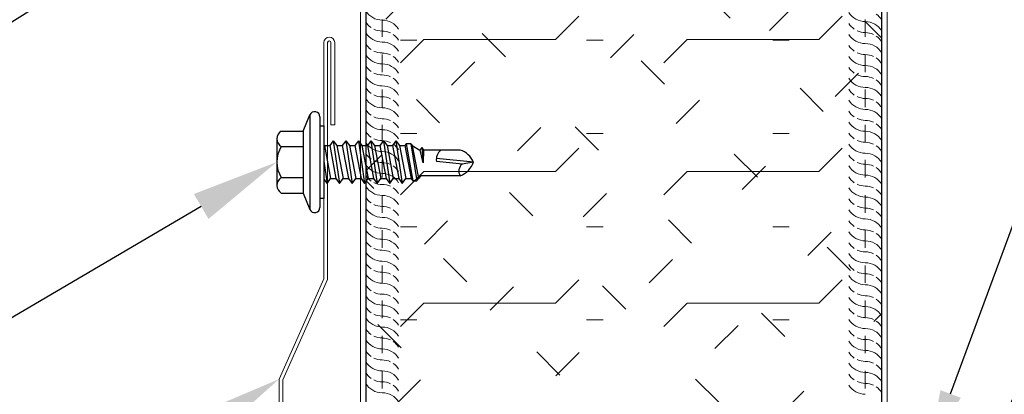
# Model space of a CAD drawing. Units: inches. Extents: x 203.4 to 269.2, y 169.4 to 221.2.
# Drawn here: x 224.3 to 229.9, y 202.2 to 204.4 of the extents above; entities that cross this region are included whole.
import ezdxf
from ezdxf import colors
from ezdxf.entities.mleader import LeaderData, LeaderLine
from ezdxf.math import Vec2, Vec3

# ---------------------------------------------------------------- set-up
doc = ezdxf.new("R2010")
doc.units = ezdxf.units.IN
doc.header["$LTSCALE"] = 0.5
doc.header["$MEASUREMENT"] = 0
doc.linetypes.add('DASHED', pattern=[0.75, 0.5, -0.25])
doc.layers.get('0').update_dxf_attribs({"linetype": 'CONTINUOUS'})
doc.layers.get('Defpoints').update_dxf_attribs({"linetype": 'CONTINUOUS'})
for name, color, linetype, lineweight in [('_DIM', 6, 'CONTINUOUS', 5), ('_HATCH', 6, 'CONTINUOUS', 0), ('_PANEL', 4, 'CONTINUOUS', 13), ('_SEALANT', 3, 'CONTINUOUS', 5), ('_TRIM', 4, 'CONTINUOUS', 9)]:
    doc.layers.add(name, color=color, linetype=linetype, lineweight=lineweight)
doc.layers.add('_FASTENER', color=1, linetype='CONTINUOUS')
doc.styles.add('Metl-Span', font='kalinga.ttf', dxfattribs={"height": 0.0625})
doc.styles.add('Metl-Span BOLD', font='kalingab.ttf', dxfattribs={"height": 0.0625})
doc.styles.add('ROMANS', font='ROMANS.SHX')
doc.styles.get("Standard").update_dxf_attribs({"font": 'romans.shx', "height": 0.0625})

# ---------------------------------------------------------------- blocks, each defined once
blk = doc.blocks.new('F5439')
at = {"layer": '_TRIM'}
blk.add_lwpolyline([(0.875, 0), (0.875, 0.0217), (0.0217, 0.0217), (0.0217, 2.9954), (0.2759, 3.5664), (0.2759, 4.9147, -1), (0.295, 4.9147), (0.295, 4.446), (0.3167, 4.446), (0.3167, 4.9147, 1), (0.2542, 4.9147), (0.2542, 3.571), (0, 3), (0, 0)], format="xyb", close=True, dxfattribs=at)
at = {"layer": 'Defpoints', "style": 'ROMANS'}
for tag, p, flags in [('BOMDESC', (0.1193, 0.6689), 9), ('PARTNO', (0.1193, 0.545), 9), ('QTY', (0.1193, 0.4298), 1), ('LF', (0.1193, 0.3059), 1)]:
    blk.add_attdef(tag, p, '', height=0.0938, dxfattribs=dict(at, flags=flags))
blk = doc.blocks.new('*U3246')
for centre, start, end in [((0, 1.4113), 211.7428, 270), ((0, 1.3488), 211.7428, 235.4625), ((0, 1.1909), 31.7428, 90), ((0, 1.2531), 31.7428, 55.4625), ((0, 1.3488), 244.8361, 270), ((0, 1.1284), 64.8361, 90), ((0, 1.2863), 211.7428, 270), ((0, 1.1284), 31.7428, 55.4625), ((0, 1.2238), 211.7428, 235.4625), ((0, 1.2238), 244.8361, 270), ((0, 1.0661), 31.7428, 90), ((0, 1.1613), 211.7428, 270), ((0, 1.0034), 64.8361, 90), ((0, 1.0034), 31.7428, 55.4625), ((0, 1.0988), 211.7428, 235.4625), ((0, 0.9409), 31.7428, 90), ((0, 1.0366), 211.7428, 270), ((0, 1.0988), 244.8361, 270), ((0, 0.8784), 64.8361, 90), ((0, 0.8784), 31.7428, 55.4625), ((0, 0.9741), 211.7428, 235.4625), ((0, 0.8161), 31.7428, 90), ((0, 0.9119), 211.7428, 270), ((0, 0.9741), 244.8361, 270), ((0, 0.7536), 64.8361, 90), ((0, 0.7536), 31.7428, 55.4625), ((0, 0.8494), 211.7428, 235.4625), ((0, 0.6914), 31.7428, 90), ((0, 0.8494), 244.8361, 270), ((0, 0.6289), 64.8361, 90), ((0, 0.7872), 211.7428, 270), ((0, 0.5667), 31.7428, 90), ((0, 0.6289), 31.7428, 55.4625), ((0, 0.7247), 211.7428, 235.4625), ((0, 0.7247), 244.8361, 270), ((0, 0.6625), 211.7428, 270), ((0, 0.5042), 64.8361, 90), ((0, 0.5042), 31.7428, 55.4625), ((0, 0.6), 211.7428, 235.4625), ((0, 0.442), 31.7428, 90), ((0, 0.5378), 211.7428, 270), ((0, 0.6), 244.8361, 270), ((0, 0.3795), 64.8361, 90), ((0, 0.3795), 31.7428, 55.4625), ((0, 0.4753), 211.7428, 235.4625), ((0, 0.3173), 31.7428, 90), ((0, 0.4131), 211.7428, 270), ((0, 0.4753), 244.8361, 270), ((0, 0.2548), 64.8361, 90), ((0, 0.2548), 31.7428, 55.4625), ((0, 0.3506), 211.7428, 235.4625), ((0, 0.1926), 31.7428, 90), ((0, 0.2884), 211.7428, 270), ((0, 0.3506), 244.8361, 270), ((0, 0.1301), 64.8361, 90), ((0, 0.0679), 31.7428, 90), ((0, 0.1301), 31.7428, 55.4625), ((0, 0.2259), 211.7428, 235.4625), ((0, 0.2259), 244.8361, 270), ((0, 0.0054), 64.8361, 90), ((0, 0.1637), 211.7428, 270), ((0, 0.0054), 31.7428, 55.4625), ((0, 0.1012), 211.7428, 235.4625), ((0, 0.1012), 244.8361, 270), ((0, -0.0568), 31.7428, 90), ((0, 0.039), 211.7428, 270), ((0, -0.1193), 64.8361, 90), ((0, -0.1193), 31.7428, 55.4625), ((0, -0.0235), 211.7428, 235.4625), ((0, -0.1815), 31.7428, 90), ((0, -0.0857), 211.7428, 270), ((0, -0.0235), 244.8361, 270), ((0, -0.244), 64.8361, 90), ((0, -0.244), 31.7428, 55.4625), ((0, -0.1482), 211.7428, 235.4625), ((0, -0.3062), 31.7428, 90), ((0, -0.2104), 211.7428, 270), ((0, -0.1482), 244.8361, 270), ((0, -0.3687), 64.8361, 90), ((0, -0.3687), 31.7428, 55.4625), ((0, -0.2729), 211.7428, 235.4625), ((0, -0.4309), 31.7428, 90), ((0, -0.2729), 244.8361, 270), ((0, -0.4934), 64.8361, 90), ((0, -0.3351), 211.7428, 270), ((0, -0.5556), 31.7428, 90), ((0, -0.4934), 31.7428, 55.4625), ((0, -0.3976), 211.7428, 235.4625), ((0, -0.3976), 244.8361, 270), ((0, -0.4598), 211.7428, 270), ((0, -0.6181), 64.8361, 90), ((0, -0.6181), 31.7428, 55.4625), ((0, -0.5223), 211.7428, 235.4625), ((0, -0.6803), 31.7428, 90), ((0, -0.5845), 211.7428, 270), ((0, -0.5223), 244.8361, 270), ((0, -0.7428), 64.8361, 90), ((0, -0.7428), 31.7428, 55.4625), ((0, -0.647), 211.7428, 235.4625), ((0, -0.805), 31.7428, 90), ((0, -0.7092), 211.7428, 270), ((0, -0.647), 244.8361, 270), ((0, -0.8675), 64.8361, 90), ((0, -0.8675), 31.7428, 55.4625)]:
    blk.add_arc(centre, 0.1102, start, end)
at = {"layer": '_SEALANT'}
for tag, p, flags in [('BOMDESC', (-0.6058, 1.3959), 9), ('PARTNO', (-0.6002, 1.3003), 1), ('QTY', (-0.6039, 1.2088), 1), ('LF', (-0.5996, 1.1221), 1), ('DIVISOR', (-0.5953, 1.0354), 1), ('CLASS', (-0.5909, 0.9487), 1)]:
    blk.add_attdef(tag, p, '', height=0.0625, dxfattribs=dict(at, flags=flags))
blk = doc.blocks.new('*U3245')
for centre, start, end in [((0, 1.4201), 211.7428, 270), ((0, 1.3576), 211.7428, 235.4625), ((0, 1.1996), 31.7428, 90), ((0, 1.2954), 211.7428, 270), ((0, 1.3576), 244.8361, 270), ((0, 1.1371), 64.8361, 90), ((0, 1.0749), 31.7428, 90), ((0, 1.1371), 31.7428, 55.4625), ((0, 1.2329), 211.7428, 235.4625), ((0, 1.2329), 244.8361, 270), ((0, 1.0124), 64.8361, 90), ((0, 1.1707), 211.7428, 270), ((0, 1.0124), 31.7428, 55.4625), ((0, 1.1082), 211.7428, 235.4625), ((0, 0.9502), 31.7428, 90), ((0, 1.046), 211.7428, 270), ((0, 1.1082), 244.8361, 270), ((0, 0.8877), 64.8361, 90), ((0, 0.8877), 31.7428, 55.4625), ((0, 0.9835), 211.7428, 235.4625), ((0, 0.8255), 31.7428, 90), ((0, 0.9213), 211.7428, 270), ((0, 0.9835), 244.8361, 270), ((0, 0.763), 64.8361, 90), ((0, 0.763), 31.7428, 55.4625), ((0, 0.8588), 211.7428, 235.4625), ((0, 0.7008), 31.7428, 90), ((0, 0.7966), 211.7428, 270), ((0, 0.8588), 244.8361, 270), ((0, 0.6383), 64.8361, 90), ((0, 0.7341), 211.7428, 235.4625), ((0, 0.5761), 31.7428, 90), ((0, 0.6383), 31.7428, 55.4625), ((0, 0.7341), 244.8361, 270), ((0, 0.5136), 64.8361, 90), ((0, 0.6719), 211.7428, 270), ((0, 0.4514), 31.7428, 90), ((0, 0.5136), 31.7428, 55.4625), ((0, 0.6094), 211.7428, 235.4625), ((0, 0.6094), 244.8361, 270), ((0, 0.5472), 211.7428, 270), ((0, 0.3889), 64.8361, 90), ((0, 0.3889), 31.7428, 55.4625), ((0, 0.4847), 211.7428, 235.4625), ((0, 0.3267), 31.7428, 90), ((0, 0.4225), 211.7428, 270), ((0, 0.4847), 244.8361, 270), ((0, 0.2642), 64.8361, 90), ((0, 0.2642), 31.7428, 55.4625), ((0, 0.36), 211.7428, 235.4625), ((0, 0.202), 31.7428, 90), ((0, 0.2977), 211.7428, 270), ((0, 0.36), 244.8361, 270), ((0, 0.1395), 64.8361, 90), ((0, 0.1395), 31.7428, 55.4625), ((0, 0.2352), 211.7428, 235.4625), ((0, 0.0773), 31.7428, 90), ((0, 0.1727), 211.7428, 270), ((0, 0.2352), 244.8361, 270), ((0, 0.0148), 64.8361, 90), ((0, -0.0475), 31.7428, 90), ((0, 0.0148), 31.7428, 55.4625), ((0, 0.1102), 211.7428, 235.4625), ((0, 0.1102), 244.8361, 270), ((0, 0.0477), 211.7428, 270), ((0, -0.1102), 64.8361, 90), ((0, -0.1102), 31.7428, 55.4625), ((0, -0.0148), 211.7428, 235.4625), ((0, -0.1727), 31.7428, 90), ((0, -0.077), 211.7428, 270), ((0, -0.0148), 244.8361, 270), ((0, -0.2352), 64.8361, 90), ((0, -0.2352), 31.7428, 55.4625), ((0, -0.1395), 211.7428, 235.4625), ((0, -0.2975), 31.7428, 90), ((0, -0.2017), 211.7428, 270), ((0, -0.1395), 244.8361, 270), ((0, -0.36), 64.8361, 90), ((0, -0.36), 31.7428, 55.4625), ((0, -0.2642), 211.7428, 235.4625), ((0, -0.4222), 31.7428, 90), ((0, -0.3264), 211.7428, 270), ((0, -0.2642), 244.8361, 270), ((0, -0.4847), 64.8361, 90), ((0, -0.3889), 211.7428, 235.4625), ((0, -0.5469), 31.7428, 90), ((0, -0.4847), 31.7428, 55.4625), ((0, -0.3889), 244.8361, 270), ((0, -0.6094), 64.8361, 90), ((0, -0.4511), 211.7428, 270), ((0, -0.6094), 31.7428, 55.4625), ((0, -0.5136), 211.7428, 235.4625), ((0, -0.5136), 244.8361, 270), ((0, -0.6716), 31.7428, 90), ((0, -0.5758), 211.7428, 270), ((0, -0.7341), 64.8361, 90), ((0, -0.7341), 31.7428, 55.4625), ((0, -0.6383), 211.7428, 235.4625), ((0, -0.7963), 31.7428, 90), ((0, -0.7005), 211.7428, 270), ((0, -0.6383), 244.8361, 270), ((0, -0.8588), 64.8361, 90), ((0, -0.8588), 31.7428, 55.4625), ((0, -0.921), 31.7428, 90)]:
    blk.add_arc(centre, 0.1102, start, end)
blk = doc.blocks.new('4A.00')
for p, q in [((-0.1171, 0.1772), (-0.0795, 0.269)), ((-0.0795, 0.269), (-0.0795, -0.2687)), ((-0.0217, 0.2577), (-0.0217, -0.2573)), ((-0.2421, 0.1772), (-0.1171, 0.1772)), ((-0.1171, 0.1772), (-0.1171, -0.1761)), ((-0.0217, 0.2067), (0, 0.2067)), ((0, 0.2067), (0, -0.2067)), ((-0.2671, 0.1331), (-0.2671, -0.132)), ((0.0544, 0.1212), (0.0339, 0.0942)), ((0.0544, 0.1212), (0.0901, -0.1208)), ((0.0544, 0.1212), (0.0749, 0.0942)), ((0.1258, 0.1212), (0.1053, 0.0942)), ((0.1258, 0.1212), (0.1615, -0.1208)), ((0.1258, 0.1212), (0.1463, 0.0942)), ((0.1973, 0.1212), (0.1768, 0.0942)), ((0.1973, 0.1212), (0.2178, 0.0942)), ((0.1973, 0.1212), (0.233, -0.1208)), ((0.2687, 0.1212), (0.2482, 0.0942)), ((0.2687, 0.1212), (0.3044, -0.1208)), ((0.2687, 0.1212), (0.2892, 0.0942)), ((0.3401, 0.1212), (0.3196, 0.0942)), ((0.3401, 0.1212), (0.3758, -0.1208)), ((0.3401, 0.1212), (0.3606, 0.0942)), ((0.4115, 0.1212), (0.391, 0.0942)), ((0.4115, 0.1212), (0.4473, -0.1208)), ((0.4115, 0.1212), (0.432, 0.0942)), ((-0.2421, 0.0889), (-0.1171, 0.0889)), ((0, 0.0987), (0.0035, 0.0942)), ((0.003, 0.0942), (0.0339, 0.0942)), ((0.0035, 0.0942), (0.0392, -0.0938)), ((0.0339, 0.0942), (0.0696, -0.0938)), ((0.0744, 0.0942), (0.1053, 0.0942)), ((0.0749, 0.0942), (0.1106, -0.0938)), ((0.1053, 0.0942), (0.141, -0.0938)), ((0.1463, 0.0942), (0.182, -0.0938)), ((0.1463, 0.0942), (0.1768, 0.0942)), ((0.1768, 0.0942), (0.2125, -0.0938)), ((0.2178, 0.0942), (0.2535, -0.0938)), ((0.2178, 0.0942), (0.2482, 0.0942)), ((0.2482, 0.0942), (0.2839, -0.0938)), ((0.2892, 0.0942), (0.3249, -0.0938)), ((0.2892, 0.0942), (0.3196, 0.0942)), ((0.3196, 0.0942), (0.3553, -0.0938)), ((0.3606, 0.0942), (0.3963, -0.0938)), ((0.3606, 0.0942), (0.391, 0.0942)), ((0.391, 0.0942), (0.4268, -0.0938)), ((0.432, 0.0942), (0.4678, -0.0938)), ((0.432, 0.0942), (0.4625, 0.0942)), ((0.4703, 0.1044), (0.4625, 0.0942)), ((0.4625, 0.0942), (0.4982, -0.0938)), ((0.4703, 0.1044), (0.507, -0.1054)), ((0.4957, 0.1044), (0.4703, 0.1044)), ((0.4938, 0.1044), (0.4733, 0.1044)), ((0.4957, 0.1044), (0.5304, -0.1054)), ((0.4957, 0.1044), (0.5035, 0.0942)), ((0.5035, 0.0942), (0.5392, -0.0938)), ((0.5035, 0.0942), (0.5472, 0.0692)), ((0.5579, 0.0831), (0.5472, 0.0692)), ((0.5472, 0.0692), (0.5643, -0.0034)), ((0.5579, 0.0831), (0.5686, 0.0692)), ((0.5579, 0.0831), (0.5655, -0.0034)), ((0.5686, 0.0692), (0.5664, -0.0034)), ((0.7779, 0.0692), (0.5686, 0.0692)), ((0, 0.0058), (0.0187, -0.1208)), ((0.8532, 0.0006), (0.6416, 0.0214)), ((0.7912, -0.011), (0.6421, 0.0037)), ((0.8532, 0.0006), (0.7878, -0.011)), ((-0.2421, -0.0878), (-0.1171, -0.0878)), ((0, -0.0962), (0.0187, -0.1208)), ((0.0187, -0.1208), (0.0392, -0.0938)), ((0.0392, -0.0938), (0.0696, -0.0938)), ((0.0696, -0.0938), (0.0901, -0.1208)), ((0.0901, -0.1208), (0.1106, -0.0938)), ((0.1106, -0.0938), (0.141, -0.0938)), ((0.141, -0.0938), (0.1615, -0.1208)), ((0.1615, -0.1208), (0.182, -0.0938)), ((0.182, -0.0938), (0.2125, -0.0938)), ((0.2125, -0.0938), (0.233, -0.1208)), ((0.233, -0.1208), (0.2535, -0.0938)), ((0.2535, -0.0938), (0.2839, -0.0938)), ((0.2839, -0.0938), (0.3044, -0.1208)), ((0.3044, -0.1208), (0.3249, -0.0938)), ((0.3249, -0.0938), (0.3553, -0.0938)), ((0.3553, -0.0938), (0.3758, -0.1208)), ((0.3758, -0.1208), (0.3963, -0.0938)), ((0.3963, -0.0938), (0.4268, -0.0938)), ((0.4268, -0.0938), (0.4473, -0.1208)), ((0.4473, -0.1208), (0.4678, -0.0938)), ((0.4678, -0.0938), (0.4982, -0.0938)), ((0.4982, -0.0938), (0.507, -0.1054)), ((0.5182, -0.1054), (0.507, -0.1054)), ((0.507, -0.1054), (0.5304, -0.1054)), ((0.5304, -0.1054), (0.5392, -0.0938)), ((0.5529, -0.0773), (0.5392, -0.0938)), ((0.7765, -0.0773), (0.5529, -0.0773)), ((-0.2421, -0.1761), (-0.1171, -0.1761)), ((-0.1171, -0.1761), (-0.0795, -0.2686)), ((0, -0.2067), (-0.0217, -0.2067))]:
    blk.add_line(p, q)
for centre, radius, start, end in [((-0.0518, 0.2577), 0.03, 0, 157.7161), ((-0.2156, 0.1331), 0.0515, 120.9777, 239.0223), ((-0.0986, 0.0006), 0.1686, 148.3948, 211.6052), ((0.7118, 0.0147), 0.0705, 129.2694, 188.9502), ((0.735, -0.0535), 0.13, 24.5733, 70.736), ((0.734, 0.0413), 0.126, 289.6799, 341.1402), ((0.8235, -0.0512), 0.0538, 131.5982, 209.0589), ((-0.2156, -0.1319), 0.0515, 120.9777, 239.0223), ((-0.0518, -0.2573), 0.03, 202.1108, 0)]:
    blk.add_arc(centre, radius, start, end)
at = {"layer": '_FASTENER'}
for tag, p, flags in [('BOMDESC', (-0.8155, 0.0968), 9), ('PARTNO', (-0.81, 0.0012), 1), ('QTY', (-0.8137, -0.0903), 1), ('LF', (-0.8094, -0.1771), 1), ('DIVISOR', (-0.805, -0.2638), 1), ('CLASS', (-0.8007, -0.3505), 1)]:
    blk.add_attdef(tag, p, '', height=0.0625, dxfattribs=dict(at, flags=flags))

msp = doc.modelspace()

# ---------------------------------------------------------------- hatches: boundary and pattern name
at = {"layer": '_HATCH'}
h = msp.add_hatch(dxfattribs=at)
h.set_pattern_fill('FIP', color=256, scale=3, style=0)
h.set_pattern_definition([(45, (-1382.9414, -3937.23416), (-0.375049437, 0.375049437), [0.1875, -0.5625]), (0, (-1382.8088, -3937.10156), (0, 0.5304), [0.0939, -0.9669]), (315, (-1382.7152, -3937.10156), (0.375049437, 0.375049437), [0.1875, -0.5625]), (0, (-1382.9414, -3937.2342), (0, 0.75), [0.75, -0.75]), (45, (-1382.1914, -3937.23416), (4e-17, 0.75), [0.1875, -0.68566017, 0.1875, -1.06066017])])
h.paths.add_polyline_path([(229.16772, 206.65345), (227.94772, 206.65345), (227.82272, 206.31001), (227.57272, 206.99688), (227.44772, 206.65345), (226.22772, 206.65345), (226.22772, 199.48131), (229.16772, 199.48131)])

# ---------------------------------------------------------------- linework, layer by layer
at = {"layer": '_PANEL'}
for p, q in [((226.19772, 199.48131, 0.00637), (226.19772, 206.65345, 0.00637)), ((226.22772, 199.48131, 0.00637), (226.22772, 206.65345, 0.00637)), ((229.16772, 206.65345, 0.00637), (229.16772, 199.48131, 0.00637)), ((229.19772, 206.65345, 0.00637), (229.19772, 199.48131, 0.00637))]:
    msp.add_line(p, q, dxfattribs=at)
at = {"layer": '_PANEL', "color": 2, "linetype": 'DASHED', "ltscale": 0.25}
for p, q in [((226.32147, 199.48131, 0.00637), (226.32147, 206.65345, 0.00637)), ((229.07397, 199.48131, 0.00637), (229.07397, 206.65345, 0.00637))]:
    msp.add_line(p, q, dxfattribs=at)
at = {"layer": 'Defpoints', "elevation": 0.00637}
msp.add_lwpolyline([(229.16772, 206.65345), (227.94772, 206.65345), (227.82272, 206.31001), (227.57272, 206.99688), (227.44772, 206.65345), (226.22772, 206.65345), (226.22772, 199.48131), (229.16772, 199.48131)], close=True, dxfattribs=at)

# ---------------------------------------------------------------- block references
at = {"layer": '_FASTENER'}
msp.add_blockref('4A.00', (225.98852, 203.56869, 0.00637), dxfattribs=at)
at = {"layer": '_SEALANT'}
for name, p in [('*U3245', (226.32147, 203.06734, 0.00637)), ('*U3246', (229.07397, 203.06738, 0.00637))]:
    msp.add_blockref(name, p, dxfattribs=at)
at = {"layer": '_TRIM'}
msp.add_blockref('F5439', (225.73431, 199.33461, 0.00637), dxfattribs=at)

# ---------------------------------------------------------------- leaders
at = {"layer": '_DIM'}
ml = msp.add_multileader_mtext('Standard', dxfattribs=at)
ml.set_content('2" X L" X 12 GA.\\PSUPPORT ANGLE\\P(NOT BY METL-SPAN)', color=8, style='Metl-Span')
ml.set_leader_properties(color=256)
ml.build(insert=Vec2(0, 0))
ml.multileader.update_dxf_attribs({"text_left_attachment_type": 2, "text_right_attachment_type": 2, "dogleg_length": 0.125, "arrow_head_size": 0.375, "scale": 4})
ctx = ml.context
ctx.base_point, ctx.scale, ctx.char_height, ctx.arrow_head_size, ctx.landing_gap_size, ctx.plane_origin = Vec3(231.95737, 207.39565, 0.00637), 4, 0.25, 0.375, 0.25, Vec3(237.80875, 208.06341, 0.00637)
ctx.left_attachment, ctx.right_attachment = 2, 2
notes = []
notes.append((ctx, [(1, (1, 1, 0), (231.45737, 207.39565, 0.00637), (1, 0), 0.5, [(0, [(229.4305, 201.89806, 0.00637)], 0, [])])]))
ctx.mtext.insert, ctx.mtext.flow_direction = Vec3(232.20737, 207.98546, 0.00637), 5
ml = msp.add_multileader_mtext('Standard', dxfattribs=at)
ml.set_content('SILICONE SEALANT\\PPIGTAIL WITH PANEL\\PSIDELAP SEALANT\\P[7101SWH]', color=7, style='Metl-Span BOLD')
ml.set_leader_properties(color=256)
ml.build(insert=Vec2(0, 0))
ml.multileader.update_dxf_attribs({"text_left_attachment_type": 2, "text_right_attachment_type": 2, "dogleg_length": 0.125, "arrow_head_size": 0.5, "scale": 4})
ctx = ml.context
ctx.base_point, ctx.scale, ctx.char_height, ctx.arrow_head_size, ctx.landing_gap_size, ctx.plane_origin = Vec3(231.95515, 205.68638, 0.00637), 4, 0.25, 0.5, 0.25, Vec3(268.14151, 203.96508, 0.00637)
ctx.left_attachment, ctx.right_attachment = 2, 2
notes.append((ctx, [(0, (1, 1, 0), (231.45515, 205.68638, 0.00637), (1, 0), 0.5, [(0, [(229.29491, 200.82846, 0.00637)], 0, [])])]))
ctx.mtext.insert, ctx.mtext.flow_direction = Vec3(232.20515, 206.48599, 0.00637), 5
ml = msp.add_multileader_mtext('Standard', dxfattribs=at)
ml.set_content('{\\C8;METL-SPAN\\PTHERMALSAFE PANEL}', color=7, style='Metl-Span')
ml.set_leader_properties(color=256)
ml.build(insert=Vec2(0, 0))
ml.multileader.update_dxf_attribs({"text_left_attachment_type": 2, "text_right_attachment_type": 2, "dogleg_length": 0.125, "arrow_head_size": 0.5, "scale": 4})
ctx = ml.context
ctx.base_point, ctx.scale, ctx.char_height, ctx.arrow_head_size, ctx.landing_gap_size, ctx.plane_origin = Vec3(218.7692, 203.96505, 0.00637), 4, 0.25, 0.5, 0.25, Vec3(262.38921, 207.31146, 0.00637)
ctx.left_attachment, ctx.right_attachment, ctx.text_align_type = 2, 2, 2
notes.append((ctx, [(0, (1, 1, 0), (223.57542, 203.96505, 0.00637), (-1, 0), 0.5, [(0, [(226.19772, 205.61736, 0.00637)], 0, [])])]))
ctx.mtext.insert, ctx.mtext.alignment, ctx.mtext.flow_direction = Vec3(222.82542, 204.30397, 0.00637), 3, 5
ml = msp.add_multileader_mtext('Standard', dxfattribs=at)
ml.set_content('SILICONE SEALANT\\P[7101SWH]', color=7, style='Metl-Span BOLD')
ml.set_leader_properties(color=256)
ml.build(insert=Vec2(0, 0))
ml.multileader.update_dxf_attribs({"text_left_attachment_type": 2, "text_right_attachment_type": 2, "dogleg_length": 0.125, "arrow_head_size": 0.5, "scale": 4})
ctx = ml.context
ctx.base_point, ctx.scale, ctx.char_height, ctx.arrow_head_size, ctx.landing_gap_size, ctx.plane_origin = Vec3(231.95515, 203.8715, 0.00637), 4, 0.25, 0.5, 0.25, Vec3(268.14151, 202.15019, 0.00637)
ctx.left_attachment, ctx.right_attachment = 2, 2
notes.append((ctx, [(0, (1, 1, 0), (231.45515, 203.8715, 0.00637), (1, 0), 0.5, [(1, [(229.56587, 200.75918, 0.00637), (229.77237, 200.75918, 0.00637)], 0, [])])]))
ctx.mtext.insert, ctx.mtext.flow_direction = Vec3(232.20515, 204.25099, 0.00637), 5
ml = msp.add_multileader_mtext('Standard', dxfattribs=at)
ml.set_content('1/4"-14 X 7/8" HWH TYPE 1\\PW/WASHER @ 8" O.C.\\P[4A]', color=7, style='Metl-Span BOLD')
ml.set_leader_properties(color=256)
ml.build(insert=Vec2(0, 0))
ml.multileader.update_dxf_attribs({"text_left_attachment_type": 2, "text_right_attachment_type": 2, "dogleg_length": 0.125, "arrow_head_size": 0.5, "scale": 4})
ctx = ml.context
ctx.base_point, ctx.scale, ctx.char_height, ctx.arrow_head_size, ctx.landing_gap_size, ctx.plane_origin = Vec3(217.93633, 202.31061, 0.00637), 4, 0.25, 0.5, 0.25, Vec3(260.79736, 366.13221, 0.00637)
ctx.left_attachment, ctx.right_attachment, ctx.text_align_type = 2, 2, 2
notes.append((ctx, [(0, (1, 1, 0), (223.57542, 202.31061, 0.00637), (-1, 0), 0.5, [(0, [(225.72138, 203.56965, 0.00637)], 0, [])])]))
ctx.mtext.insert, ctx.mtext.alignment, ctx.mtext.flow_direction = Vec3(222.82542, 202.90481, 0.00637), 3, 5
ml = msp.add_multileader_mtext('Standard', dxfattribs=at)
ml.set_content('EDGE TRIM\\P[F5439]', color=7, style='Metl-Span BOLD')
ml.set_leader_properties(color=256)
ml.build(insert=Vec2(0, 0))
ml.multileader.update_dxf_attribs({"text_left_attachment_type": 2, "text_right_attachment_type": 2, "dogleg_length": 0.125, "arrow_head_size": 0.5, "scale": 4})
ctx = ml.context
ctx.base_point, ctx.scale, ctx.char_height, ctx.arrow_head_size, ctx.landing_gap_size, ctx.plane_origin = Vec3(220.64781, 200.96767, 0.00637), 4, 0.25, 0.5, 0.25, Vec3(260.79736, 364.48632, 0.00637)
ctx.left_attachment, ctx.right_attachment, ctx.text_align_type = 2, 2, 2
notes.append((ctx, [(0, (1, 1, 0), (223.57542, 200.96767, 0.00637), (-1, 0), 0.5, [(0, [(225.73431, 202.33461, 0.00637)], 0, [])])]))
ctx.mtext.insert, ctx.mtext.alignment, ctx.mtext.flow_direction = Vec3(222.82542, 201.34717, 0.00637), 3, 5
for ctx, leaders in notes:
    for number, flags, end, landing, length, lines in leaders:
        leader = LeaderData()
        leader.index, (leader.has_last_leader_line, leader.has_dogleg_vector, leader.attachment_direction) = number, flags
        leader.last_leader_point, leader.dogleg_vector, leader.dogleg_length = Vec3(end), Vec3(landing), length
        for number, points, colour, breaks in lines:
            line = LeaderLine()
            line.index, line.vertices, line.color, line.breaks = number, Vec3.list(points), colors.encode_raw_color(colour), breaks
            leader.lines.append(line)
        ctx.leaders.append(leader)

doc.saveas('drawing.dxf')
